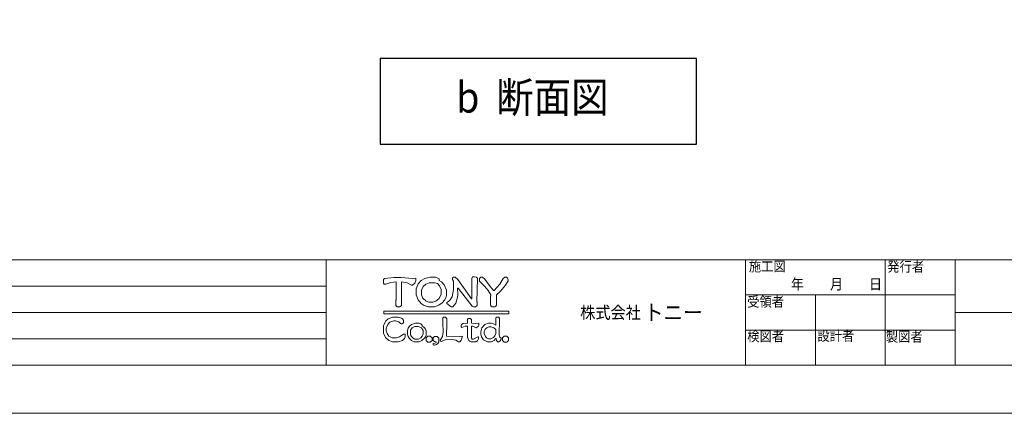
# Model space of a CAD drawing. Units: millimetres. Extents: x -70657 to 88901, y -4041 to 27289.
# Drawn here: x -65010 to -62222, y 15409 to 16521 of the extents above; entities that cross this region are included whole.
import ezdxf
from ezdxf.enums import TextEntityAlignment as Align

# ---------------------------------------------------------------- set-up
doc = ezdxf.new("R2010")
doc.units = ezdxf.units.MM
doc.layers.add('(tony-寸法', color=4, linetype='Continuous')
doc.layers.add('NOTE_1', color=7, linetype='Continuous')
doc.layers.add('waku', color=7, linetype='Continuous', lineweight=15)
doc.styles.add('MSgotic', font='txt', dxfattribs={"width": 0.9})

# ---------------------------------------------------------------- blocks, each defined once
blk = doc.blocks.new('A$C37613527')
at = {"layer": 'waku'}
for p, q in [((3821.5, 381.2), (3818.6, 378.3)), ((3818.6, 378.3), (3818.6, 367.9)), ((3820.5, 365.1), (3818.6, 367.9)), ((3820.5, 365.1), (3825.2, 365.1)), ((3847.9, 384), (3821.5, 381.2)), ((3825.2, 365.1), (3839.4, 369.8)), ((3839.4, 369.8), (3854.4, 371.7)), ((3847.9, 384), (3868.6, 384)), ((3854.4, 371.7), (3854.4, 320.7)), ((3868.6, 384), (3901.6, 381.1)), ((3869.5, 304.7), (3869.5, 371.7)), ((3885.6, 368.9), (3869.5, 371.7)), ((3897.9, 362.3), (3885.6, 368.9)), ((3900.7, 362.3), (3907.3, 367.9)), ((3901.6, 381.1), (3910.1, 382.1)), ((3907.3, 367.9), (3910.1, 375.5)), ((3910.1, 382.1), (3910.1, 375.5)), ((3916.7, 366), (3911, 351.9)), ((3925.2, 375.5), (3916.7, 366)), ((3935.6, 381.1), (3925.2, 375.5)), ((3938.4, 365.1), (3930.9, 358.5)), ((3950.7, 384.9), (3935.6, 381.1)), ((3947.8, 368.9), (3938.4, 365.1)), ((3947.8, 368.9), (3963.9, 368.9)), ((3950.7, 384.9), (3966.7, 384.9)), ((3971.4, 367), (3963.9, 368.9)), ((3976.2, 380.2), (3966.7, 384.9)), ((3977.1, 360.4), (3971.4, 367)), ((3976.2, 380.2), (3976.2, 375.5)), ((3982.7, 371.7), (3976.2, 375.5)), ((3990.3, 363.2), (3982.7, 371.7)), ((3996.9, 348.1), (3990.3, 363.2)), ((4016.8, 384.9), (4013.9, 383)), ((4013.9, 383), (4013.9, 378.3)), ((4013.9, 378.3), (4016.7, 373.6)), ((4016.7, 373.6), (4016.7, 350.1)), ((4016.8, 384.9), (4021.4, 384.9)), ((4021.4, 384.9), (4029, 378.3)), ((4029, 378.3), (4067.7, 323.6)), ((4070.5, 385.9), (4068.6, 381.2)), ((4068.6, 381.2), (4068.6, 323.6)), ((4070.5, 385.9), (4075.2, 385.9)), ((4081.8, 384.9), (4075.2, 385.9)), ((4084.7, 381.2), (4081.8, 384.9)), ((4082.8, 315.1), (4084.7, 381.2)), ((4094.1, 384.9), (4090.3, 381.2)), ((4090.3, 373.6), (4090.3, 381.2)), ((4090.3, 373.6), (4105.4, 358.5)), ((4094.1, 384.9), (4098.8, 384.9)), ((4098.8, 384.9), (4105.4, 379.3)), ((4105.4, 379.3), (4117.7, 362.3)), ((4147.8, 365.1), (4139.4, 355.7)), ((4157.3, 381.2), (4147.8, 365.1)), ((4162, 384.9), (4157.3, 381.2)), ((4162, 384.9), (4166.7, 384.9)), ((4171.4, 374.6), (4163.9, 362.3)), ((4166.7, 384.9), (4169.5, 382.1)), ((4169.5, 382.1), (4171.4, 377.4)), ((4171.4, 377.4), (4171.4, 374.6)), ((3897.9, 362.3), (3900.7, 362.3)), ((3911, 351.9), (3911, 334.9)), ((3911, 334.9), (3916.7, 320.8)), ((3930.9, 358.5), (3926.2, 348.1)), ((3926.2, 348.1), (3926.2, 334.9)), ((3926.2, 334.9), (3929.9, 325.5)), ((3976.1, 324.6), (3981.8, 336.8)), ((3981.8, 350), (3977.1, 360.4)), ((3981.8, 350), (3981.8, 336.8)), ((3996.9, 348.1), (3996.9, 332.1)), ((4016.7, 350.1), (4012.9, 329.3)), ((4028.1, 353.8), (4029.9, 353.8)), ((4029, 334.9), (4028.1, 353.8)), ((4028.1, 328.3), (4029, 334.9)), ((4029.9, 353.8), (4069.5, 302.8)), ((4105.4, 358.5), (4114.8, 347.2)), ((4114.8, 347.2), (4122.4, 334.9)), ((4117.7, 362.3), (4129.9, 347.2)), ((4122.4, 334.9), (4122.4, 332.1)), ((4129.9, 347.2), (4131.8, 347.2)), ((4139.4, 355.7), (4131.8, 347.2)), ((4149.7, 345.3), (4138.4, 334.9)), ((4138.4, 305.6), (4138.4, 334.9)), ((4163.9, 362.3), (4149.7, 345.3)), ((3853.5, 319.8), (3854.4, 320.7)), ((3853.5, 319.8), (3853.5, 304.7)), ((3916.7, 320.8), (3925.2, 310.4)), ((3925.2, 310.4), (3933.7, 304.7)), ((3929.9, 325.5), (3939.4, 317)), ((3939.4, 317), (3946.9, 314.2)), ((3946.9, 314.2), (3958.2, 314.2)), ((3958.2, 314.2), (3966.7, 317)), ((3966.7, 317), (3976.1, 324.6)), ((3975.2, 305.7), (3984.6, 312.3)), ((3984.6, 312.3), (3992.2, 320.8)), ((3992.2, 320.8), (3996.9, 332.1)), ((4002.5, 316.1), (3997.8, 313.2)), ((3997.8, 313.2), (3997.8, 310.4)), ((3997.8, 310.4), (4010.1, 300.9)), ((4007.3, 320.8), (4002.5, 316.1)), ((4012.9, 329.3), (4007.3, 320.8)), ((4014.8, 300.9), (4023.3, 311.3)), ((4023.3, 311.3), (4028.1, 328.3)), ((4067.7, 323.6), (4068.6, 323.6)), ((4083.7, 314.2), (4082.8, 315.1)), ((4083.7, 304.7), (4083.7, 314.2)), ((4121.4, 331.2), (4122.4, 332.1)), ((4121.4, 331.2), (4121.4, 305.7)), ((4173.3, 288.7), (3819.5, 288.7)), ((3819.5, 288.7), (3819.5, 281.2)), ((3819.5, 281.2), (4173.3, 281.2)), ((3857.3, 301), (3853.5, 304.7)), ((3857.3, 301), (3864.8, 301)), ((3864.8, 301), (3869.5, 304.7)), ((3933.7, 304.7), (3945, 301)), ((3945, 301), (3962.9, 301)), ((3962.9, 301), (3975.2, 305.7)), ((4010.1, 300.9), (4014.8, 300.9)), ((4069.5, 302.8), (4073.3, 301)), ((4073.3, 301), (4079, 301)), ((4079, 301), (4083.7, 304.7)), ((4121.4, 305.7), (4123.3, 302.8)), ((4123.3, 302.8), (4126.1, 301)), ((4126.1, 301), (4133.7, 301)), ((4133.7, 301), (4136.5, 302.8)), ((4136.5, 302.8), (4138.4, 305.6)), ((4173.3, 288.7), (4173.3, 281.2)), ((3825.2, 261.3), (3818.6, 247)), ((3831.8, 267), (3825.2, 261.3)), ((3830.9, 251), (3836.5, 257.6)), ((3844.1, 271.7), (3831.8, 267)), ((3836.5, 257.6), (3847.9, 261.3)), ((3860.1, 271.7), (3844.1, 271.7)), ((3847.9, 261.3), (3852.6, 261.3)), ((3852.6, 261.3), (3862, 258.5)), ((3869.5, 268.9), (3860.1, 271.7)), ((3862, 258.5), (3866.7, 253.8)), ((3866.7, 253.8), (3868.6, 252.8)), ((3868.6, 252.8), (3871.4, 252.8)), ((3872.4, 267), (3869.5, 268.9)), ((3871.4, 252.8), (3873.3, 253.8)), ((3875.2, 263.2), (3872.4, 267)), ((3873.3, 253.8), (3875.2, 256.6)), ((3875.2, 263.2), (3875.2, 256.6)), ((3909.2, 254.7), (3897.8, 251)), ((3909.2, 254.7), (3918.6, 254.7)), ((3924.3, 252.8), (3918.6, 254.7)), ((3928, 249.1), (3924.3, 252.8)), ((3988.4, 271.7), (3986.5, 268.9)), ((3986.5, 268.9), (3986.5, 254.7)), ((3986.5, 254.7), (3987.5, 230.2)), ((3988.4, 271.7), (3994.1, 271.7)), ((3994.1, 271.7), (3997.8, 267)), ((3997.8, 254.7), (3996.9, 218)), ((3997.8, 267), (3997.8, 254.7)), ((4039.3, 251), (4038.4, 249.1)), ((4044.1, 253.8), (4039.3, 251)), ((4056.3, 254.7), (4044.1, 253.8)), ((4058.2, 268), (4056.3, 265.1)), ((4056.3, 265.1), (4056.3, 254.7)), ((4058.2, 268), (4063.9, 268)), ((4063.9, 268), (4067.7, 265.1)), ((4067.7, 265.1), (4067.7, 254.7)), ((4078.5, 253.8), (4067.7, 254.7)), ((4088.4, 254.7), (4078.5, 253.8)), ((4088.4, 254.7), (4088.4, 249.1)), ((4105.4, 250.9), (4115.8, 254.8)), ((4123.3, 254.8), (4115.8, 254.8)), ((4123.3, 254.8), (4129.9, 252.8)), ((4129.9, 252.8), (4136.5, 249.1)), ((4136.5, 269.8), (4139.4, 271.7)), ((4136.5, 269.8), (4136.5, 249.1)), ((4139.4, 271.7), (4145, 271.7)), ((4145, 271.7), (4146.9, 268.9)), ((4146.9, 265.1), (4145.9, 221.7)), ((4146.9, 268.9), (4146.9, 265.1)), ((3818.6, 247), (3818.6, 226.6)), ((3818.6, 226.6), (3824.3, 214.2)), ((3826.1, 240.6), (3830.9, 251)), ((3826.1, 240.6), (3826.1, 233)), ((3829, 225.5), (3826.1, 233)), ((3833.7, 217.9), (3829, 225.5)), ((3875.2, 223.6), (3869.5, 219.8)), ((3875.2, 223.6), (3879, 223.6)), ((3879.9, 222.7), (3879, 223.6)), ((3888.4, 240.6), (3886.5, 234)), ((3886.5, 234), (3886.5, 223.6)), ((3886.5, 223.6), (3888.4, 217)), ((3892.2, 246.3), (3888.4, 240.6)), ((3897.8, 251), (3892.2, 246.3)), ((3899.7, 241.5), (3895, 234.9)), ((3895, 234.9), (3895, 221.7)), ((3907.3, 245.3), (3899.7, 241.5)), ((3907.3, 245.3), (3916.7, 245.3)), ((3926.1, 241.5), (3916.7, 245.3)), ((3930.9, 234), (3926.1, 241.5)), ((3928, 249.1), (3928, 246.2)), ((3931.8, 244.4), (3928, 246.2)), ((3930.9, 224.5), (3928.1, 217.9)), ((3930.9, 234), (3930.9, 224.5)), ((3936.5, 239.6), (3931.8, 244.4)), ((3939.4, 233), (3936.5, 239.6)), ((3939.4, 233), (3939.4, 220.8)), ((3987.5, 230.2), (3985.6, 217)), ((4038.4, 249.1), (4038.4, 244.4)), ((4038.4, 244.4), (4040.8, 242.5)), ((4040.8, 242.5), (4049.7, 246.2)), ((4049.7, 246.2), (4056.3, 246.2)), ((4056.3, 246.2), (4056.3, 215.1)), ((4067.7, 246.2), (4071.5, 246.2)), ((4067.7, 246.2), (4067.7, 212.3)), ((4071.5, 246.2), (4081.3, 241.5)), ((4081.3, 241.5), (4086.5, 245.3)), ((4086.5, 245.3), (4088.4, 249.1)), ((4094.1, 230.2), (4096.9, 241.5)), ((4094.1, 230.2), (4094.1, 224.6)), ((4096, 216), (4094.1, 224.6)), ((4096.9, 241.5), (4105.4, 250.9)), ((4106.3, 237.8), (4103.5, 230.2)), ((4103.5, 230.2), (4103.5, 225.5)), ((4107.3, 217), (4103.5, 225.5)), ((4111, 241.5), (4106.3, 237.8)), ((4116.7, 244.4), (4111, 241.5)), ((4116.7, 244.4), (4122.4, 244.4)), ((4122.4, 244.4), (4130.8, 241.5)), ((4130.8, 241.5), (4136.5, 236.8)), ((4133.7, 218.9), (4136.5, 225.4)), ((4136.5, 236.8), (4136.5, 225.4)), ((3824.3, 214.2), (3833.7, 205.7)), ((3843.1, 213.2), (3833.7, 217.9)), ((3833.7, 205.7), (3844.1, 201.9)), ((3843.1, 213.2), (3855.4, 213.2)), ((3844.1, 201.9), (3860.1, 201.9)), ((3863.9, 216), (3855.4, 213.2)), ((3860.1, 201.9), (3872.4, 205.7)), ((3869.5, 219.8), (3863.9, 216)), ((3872.4, 205.7), (3878, 211.3)), ((3878, 211.3), (3879.9, 216)), ((3879.9, 222.7), (3879.9, 216)), ((3888.4, 217), (3891.2, 212.3)), ((3891.2, 212.3), (3897.9, 205.7)), ((3895, 221.7), (3897.9, 217)), ((3897.9, 217), (3902.6, 212.3)), ((3897.9, 205.7), (3905.4, 201.9)), ((3902.6, 212.3), (3907.3, 209.5)), ((3905.4, 201.9), (3919.5, 201.9)), ((3907.3, 209.5), (3917.7, 209.5)), ((3924.3, 213.2), (3917.7, 209.5)), ((3927.1, 205.7), (3919.5, 201.9)), ((3928.1, 217.9), (3924.3, 213.2)), ((3927.1, 205.7), (3934.6, 212.3)), ((3937.5, 216), (3934.6, 212.3)), ((3939.4, 220.8), (3937.5, 216)), ((3944.3, 218), (3939.3, 213)), ((3939.3, 213), (3939.3, 205.9)), ((3939.3, 205.9), (3944.3, 201)), ((3951.3, 218), (3944.3, 218)), ((3944.3, 201), (3951.3, 201)), ((3956.3, 213), (3951.3, 218)), ((3951.3, 201), (3956.3, 205.9)), ((3956.3, 205.9), (3956.3, 213)), ((3962.9, 217), (3959.2, 213.2)), ((3959.2, 213.2), (3959.2, 205.7)), ((3959.2, 205.7), (3962.9, 202.8)), ((3963.9, 198.1), (3959.2, 197.2)), ((3959.2, 197.2), (3959.2, 193.4)), ((3962.9, 217), (3970.5, 217)), ((3962.9, 202.8), (3967.7, 201.9)), ((3967.7, 200), (3963.9, 198.1)), ((3967.7, 201.9), (3967.7, 200)), ((3972.4, 197.2), (3968.6, 194.4)), ((3970.5, 217), (3975.2, 212.3)), ((3975.2, 201.9), (3972.4, 197.2)), ((3975.2, 212.3), (3975.2, 201.9)), ((3982.7, 212.3), (3979, 207.1)), ((3979, 207.1), (3979.9, 203.8)), ((3979.9, 203.8), (3982.7, 202.9)), ((3985.6, 217), (3982.7, 212.3)), ((3982.7, 202.9), (3993.1, 207.6)), ((3993.1, 207.6), (4008.2, 209.5)), ((4033.2, 217), (3996.9, 217.9)), ((4008.2, 209.5), (4023.3, 206.6)), ((4023.3, 206.6), (4030.9, 201.9)), ((4034.6, 201.9), (4030.9, 201.9)), ((4042.2, 217.9), (4033.2, 217)), ((4034.6, 201.9), (4038.4, 206.6)), ((4038.4, 206.6), (4042.2, 217.9)), ((4056.3, 215.1), (4060.1, 205.7)), ((4060.1, 205.7), (4063, 203.8)), ((4063, 203.8), (4066.7, 201.9)), ((4066.7, 201.9), (4079.9, 201.9)), ((4069.5, 209.4), (4067.7, 212.3)), ((4069.5, 209.4), (4073.3, 209.4)), ((4085.6, 216.1), (4073.3, 209.4)), ((4079.9, 201.9), (4084.6, 204.7)), ((4084.6, 204.7), (4087.5, 210.4)), ((4085.6, 216.1), (4087.5, 216.1)), ((4087.5, 216.1), (4087.5, 210.4)), ((4101.6, 207.6), (4096, 216)), ((4112.9, 201.9), (4101.6, 207.6)), ((4110.1, 213.2), (4107.3, 217)), ((4115.8, 210.4), (4110.1, 213.2)), ((4112.9, 201.9), (4124.3, 201.9)), ((4115.8, 210.4), (4122.4, 210.4)), ((4122.4, 210.4), (4129.9, 214.2)), ((4131.8, 205.7), (4124.3, 201.9)), ((4129.9, 214.2), (4133.7, 218.9)), ((4136.5, 211.3), (4131.8, 205.7)), ((4136.5, 211.3), (4137.5, 211.3)), ((4138.4, 205.7), (4137.5, 211.3)), ((4141.2, 201.9), (4138.4, 205.7)), ((4141.2, 201.9), (4145, 201.9)), ((4148.8, 204.7), (4145, 201.9)), ((4145.9, 221.7), (4147.8, 215.1)), ((4147.8, 215.1), (4151.6, 212.3)), ((4151.6, 209.5), (4148.8, 204.7)), ((4151.6, 212.3), (4151.6, 209.5)), ((4160.9, 218), (4155.9, 213)), ((4155.9, 213), (4155.9, 205.9)), ((4155.9, 205.9), (4160.9, 201)), ((4167.9, 218), (4160.9, 218)), ((4160.9, 201), (4167.9, 201)), ((4172.9, 213), (4167.9, 218)), ((4167.9, 201), (4172.9, 205.9)), ((4172.9, 205.9), (4172.9, 213)), ((3959.2, 193.4), (3961.1, 192.5)), ((3961.1, 192.5), (3962.9, 192.5)), ((3968.6, 194.4), (3962.9, 192.5))]:
    blk.add_line(p, q, dxfattribs=at)
blk = doc.blocks.new('図面枠-0101')
at = {"layer": 'waku', "color": 5}
for p, q in [((0, 297), (8002.5, 297)), ((3457.2, 297), (3457.2, 0)), ((4645.2, 297), (4645.2, 0)), ((5041.2, 297), (5041.2, 0)), ((5239.2, 297), (5239.2, 0)), ((0, 222.7), (3457.2, 222.7)), ((4645.2, 198), (5239.2, 198)), ((4843.2, 198), (4843.2, 0)), ((3457.2, 148.5), (0, 148.5)), ((8002.5, 148.5), (5239.2, 148.5)), ((4645.2, 99), (5239.2, 99)), ((0, 74.2), (3457.2, 74.2))]:
    blk.add_line(p, q, dxfattribs=at)
at = {"layer": 'waku'}
blk.add_lwpolyline([(-198.8, -136.4), (8211.2, -136.4), (8211.2, 5803.6), (-198.8, 5803.6)], close=True, dxfattribs=at)
at = {"layer": 'waku', "color": 5}
blk.add_lwpolyline([(8002.5, 5667.2), (0, 5667.2), (0, 0), (8002.5, 0)], close=True, dxfattribs=at)
at = {"layer": 'waku'}
blk.add_blockref('A$C37613527', (-198.8, -136.4), dxfattribs=at)
at = {"layer": 'waku', "color": 7, "style": 'MSgotic', "width": 0.9}
for s, height, p in [('施工図', 28.33, (4654.8, 264.7)), ('発行者', 28.33, (5046.6, 264)), ('年\u3000\u3000月\u3000\u3000日', 30, (4774, 213.6)), ('受領者', 28.33, (4650.1, 164.8)), ('株式会社', 35, (4177.1, 131)), (' トニー', 45, (4345.4, 126)), ('検図者', 28.33, (4650.1, 67.2)), ('設計者', 28.33, (4848.7, 68.4)), ('製図者', 28.33, (5042.7, 66.1))]:
    blk.add_text(s, height=height, dxfattribs=at).set_placement(p)

msp = doc.modelspace()

# ---------------------------------------------------------------- linework, layer by layer
at = {"layer": 'NOTE_1', "color": 5}
msp.add_lwpolyline([(-63989.36, 16169.71), (-63093.22, 16169.71), (-63093.22, 16412.19), (-63989.36, 16412.19)], close=True, dxfattribs=at)

# ---------------------------------------------------------------- block references
at = {"layer": '(tony-寸法', "ltscale": 50}
msp.add_blockref('図面枠-0101', (-67600.06, 15545.16), dxfattribs=at)

# ---------------------------------------------------------------- texts
at = {"layer": 'waku', "color": 5, "style": 'MSgotic', "width": 0.9}
msp.add_text('b  断面図', height=86.4, dxfattribs=at).set_placement((-63558.33, 16290.95), align=Align.MIDDLE)

doc.saveas('drawing.dxf')
